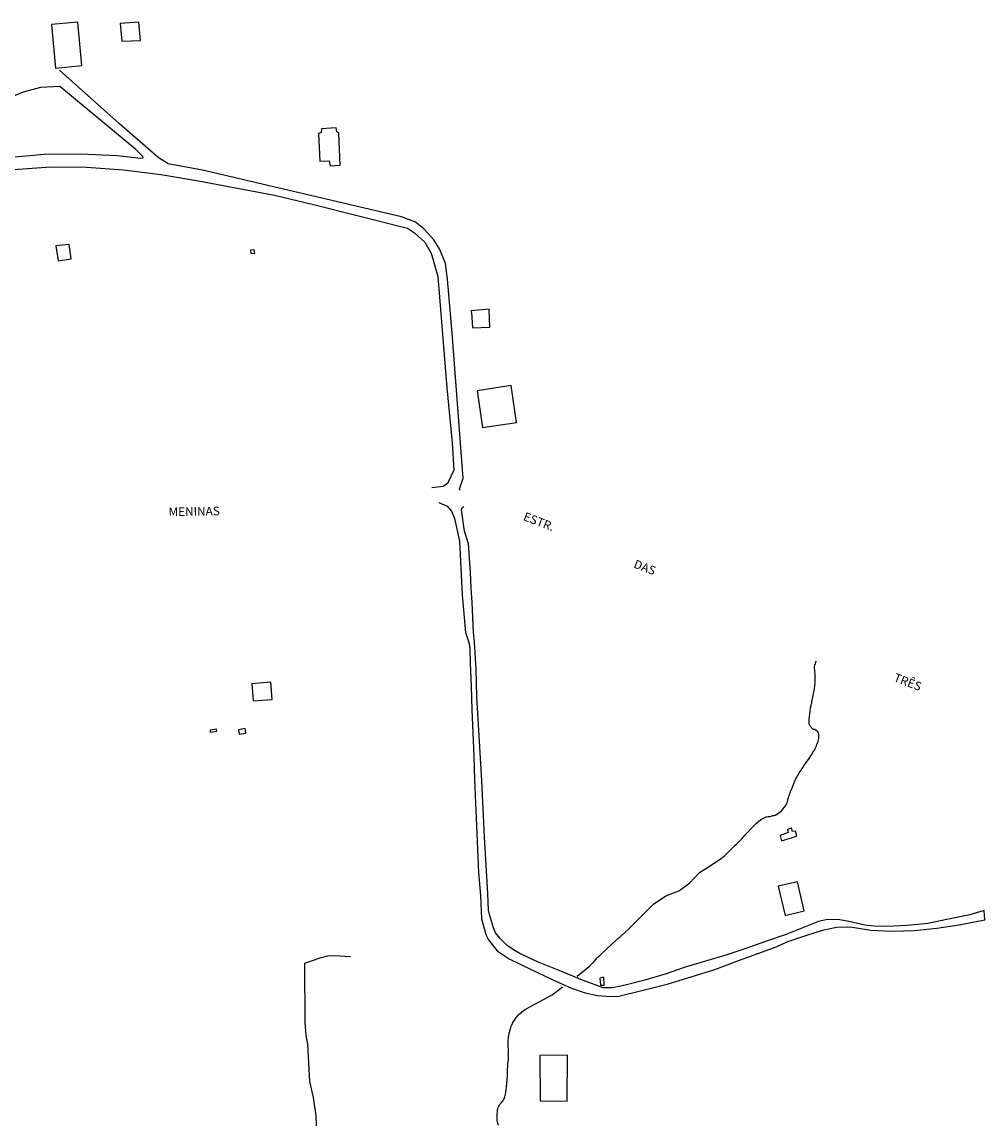
# Model space of a CAD drawing. Units: millimetres. Extents: x 180690 to 183181, y 1665966 to 1668739.
# Drawn here: x 181560 to 181839, y 1665966 to 1666285 of the extents above; entities that cross this region are included whole.
import ezdxf
from ezdxf.enums import TextEntityAlignment as Align

# ---------------------------------------------------------------- set-up
doc = ezdxf.new("R2010")
doc.units = ezdxf.units.MM
doc.header["$LTSCALE"] = 10
for name, color, linetype in [('V-BUEIRO', 5, 'Continuous'), ('V-EDIFICACAO', 2, 'Continuous'), ('V-NOME_DOS_LOGRADOUROS', 7, 'Continuous'), ('V-REFERENCIA', 2, 'Continuous'), ('V-TALVEGUE', 7, 'Continuous'), ('V-VALETA', 6, 'Continuous')]:
    doc.layers.add(name, color=color, linetype=linetype)
doc.styles.get("Standard").update_dxf_attribs({"font": 'ARIAL.TTF'})

# ---------------------------------------------------------------- blocks, each defined once
blk = doc.blocks.new('305')
at = {"color": 0, "linetype": 'ByBlock', "lineweight": -2, "const_width": 0.05}
blk.add_lwpolyline([(0.73, 0.39, 0.60863), (-0.73, 0.38)], format="xyb", dxfattribs=at)

msp = doc.modelspace()

# ---------------------------------------------------------------- linework, layer by layer
at = {"layer": 'V-EDIFICACAO'}
for points in [[(181568.88, 1666284.62), (181570, 1666272), (181577.64, 1666272.79), (181576.48, 1666285.3), (181568.88, 1666284.62)], [(181588.74, 1666284.98), (181589.2, 1666279.81), (181594.58, 1666280.05), (181594.12, 1666285.35), (181588.74, 1666284.98)], [(181646.99, 1666254.48), (181646.94, 1666253.29), (181646.1, 1666253.11), (181646.53, 1666245.15), (181649.21, 1666245.19), (181649.46, 1666243.79), (181652.41, 1666243.96), (181652.04, 1666253.26), (181651.41, 1666253.6), (181651.27, 1666254.73), (181646.99, 1666254.48)], [(181570.16, 1666220.58), (181570.77, 1666216.3), (181574.6, 1666216.87), (181574, 1666221.03), (181570.16, 1666220.58)], [(181627.48, 1666219.44), (181626.41, 1666219.39), (181626.51, 1666218.41), (181627.67, 1666218.51), (181627.48, 1666219.44)], [(181690.33, 1666201.82), (181690.5, 1666200.14), (181690.47, 1666200.06), (181690.51, 1666199.84), (181690.63, 1666196.91), (181695.73, 1666197.13), (181695.49, 1666202.32), (181690.33, 1666201.82)], [(181692.02, 1666178.65), (181693.57, 1666168.06), (181703.38, 1666169.48), (181701.83, 1666180.17), (181692.02, 1666178.65)], [(181626.88, 1666093.93), (181627.18, 1666088.99), (181632.73, 1666089.38), (181632.38, 1666094.37), (181626.88, 1666093.93)], [(181623.21, 1666079.37), (181625.1, 1666079.61), (181624.9, 1666080.94), (181622.97, 1666080.55)], [(181614.77, 1666080.45), (181614.81, 1666079.96), (181616.71, 1666080.2), (181616.63, 1666080.75), (181614.77, 1666080.45)], [(181781.81, 1666051.77), (181781.974, 1666050.846), (181779.65, 1666050.02), (181780.1, 1666048.45), (181784.53, 1666049.8), (181784.11, 1666051.32), (181783.245, 1666051.189), (181782.93, 1666052.11), (181781.81, 1666051.77)], [(181779.14, 1666035.37), (181781.14, 1666026.85), (181786.64, 1666028.19), (181784.7, 1666036.58), (181779.14, 1666035.37)], [(181727.47, 1666008.78), (181727.69, 1666006.69), (181728.8, 1666006.72), (181728.63, 1666009.03), (181727.47, 1666008.78)], [(181710.16, 1665986.39), (181710.2, 1665973.26), (181718.09, 1665973.17), (181718.19, 1665986.47), (181710.16, 1665986.39)]]:
    msp.add_lwpolyline(points, close=True, dxfattribs=at)
at = {"layer": 'V-REFERENCIA'}
for points in [[(181687.15, 1666149.87), (181686.95, 1666150.36), (181687.98, 1666153.37), (181684.81, 1666195.36), (181683.48, 1666210.99), (181682.89, 1666215.52), (181681.23, 1666219.6), (181679.51, 1666222.38), (181676.62, 1666225.55), (181674.17, 1666227.46), (181670.1, 1666228.96), (181612.58, 1666242.55), (181602.64, 1666244.34), (181599.77, 1666246.19), (181588.53, 1666255.94), (181571.18, 1666271.39)], [(181529.89, 1666243.39), (181545.5, 1666245.23), (181566.75, 1666247.11), (181577.29, 1666247.28), (181587.89, 1666246.79), (181594.75, 1666246), (181595.31, 1666246.07), (181595.36, 1666246.35), (181593.23, 1666248.44), (181571.29, 1666266.73), (181565.68, 1666266.41), (181560.69, 1666265.06), (181557.86, 1666263.92), (181554.9, 1666262.37), (181549.21, 1666263.53), (181546.15, 1666261.44), (181530.24, 1666244.76), (181529.89, 1666243.39)], [(181548.24, 1666242.03), (181568.64, 1666243.51), (181578.97, 1666243.4), (181589.72, 1666242.56), (181600.47, 1666241.21), (181611.41, 1666239.46), (181633.37, 1666235.23), (181644.31, 1666232.68), (181671.83, 1666225.76), (181673.92, 1666224.35), (181676.84, 1666221.63), (181678.76, 1666218.47), (181680.62, 1666211.78), (181683.27, 1666179.53), (181684.76, 1666163.66), (181685.27, 1666155.74), (181683.41, 1666151.82), (181682.14, 1666151.02), (181678.88, 1666150.56)], [(181680.94, 1666146.38), (181683.36, 1666145.32), (181684.59, 1666143.85), (181685.47, 1666141.7), (181686.94, 1666135.18), (181687.72, 1666119.67), (181688.67, 1666108.79), (181689.7, 1666105.55), (181689.91, 1666103.9), (181689.99, 1666099.8), (181689.99, 1666099.8), (181690.25, 1666093.12), (181690.51, 1666086.4), (181690.77, 1666079.68), (181691.03, 1666072.96), (181691.29, 1666066.24), (181691.55, 1666059.52), (181691.81, 1666052.8), (181692.11, 1666046.08), (181692.41, 1666039.36), (181692.95, 1666032.64), (181693.28, 1666025.92), (181694.05, 1666023.09), (181694.5, 1666021.41), (181695.31, 1666019.87), (181696.62, 1666018.12), (181697.81, 1666016.65), (181701.29, 1666014.38), (181707.43, 1666011.34), (181713.75, 1666008.33), (181719.33, 1666005.88), (181723.25, 1666004.55), (181726.84, 1666003.75), (181730.37, 1666003.41), (181733.05, 1666003.51), (181740, 1666005.26), (181746.95, 1666007.01), (181753.9, 1666009.11), (181760.81, 1666011.24), (181767.93, 1666013.93), (181774.56, 1666016.34), (181778.55, 1666017.77), (181781.89, 1666019.38), (181787.68, 1666021.3), (181792.32, 1666022.77), (181796, 1666023.47), (181799.9, 1666023.61), (181805.87, 1666022.67), (181812.15, 1666022.32), (181818.57, 1666022.56), (181825.03, 1666023.19), (181831.49, 1666024.2), (181838.91, 1666025.64), (181838.73, 1666028.29), (181834.55, 1666027.11), (181828.41, 1666025.82), (181822.44, 1666024.53), (181816.47, 1666023.97), (181810.43, 1666023.66), (181807, 1666023.76), (181804.2, 1666024.08), (181799.57, 1666025.13), (181796.95, 1666025.61), (181793.37, 1666025.68), (181790.76, 1666025.13), (181786.9, 1666023.6), (181781.17, 1666021.32), (181775.44, 1666019.32), (181769.71, 1666017.36), (181763.98, 1666015.4), (181758.08, 1666013.68), (181752.18, 1666011.96), (181746.38, 1666009.92), (181740.55, 1666008.2), (181734.79, 1666006.72), (181731.22, 1666005.98), (181728.47, 1666005.91), (181722.01, 1666008.39), (181715.76, 1666010.94), (181709.51, 1666013.49), (181704.34, 1666015.9), (181702.56, 1666016.94), (181700.73, 1666018.2), (181698.65, 1666020.23), (181697.35, 1666021.91), (181696.72, 1666023.28), (181695.58, 1666027.12), (181695.3, 1666028.42), (181695.14, 1666033.28), (181694.6, 1666041.43), (181694.16, 1666049.58), (181693.76, 1666057.73), (181693.36, 1666065.88), (181692.89, 1666074), (181692.42, 1666082.12), (181691.95, 1666090.16), (181691.69, 1666098.14), (181691.22, 1666106.04), (181690.94, 1666108.74), (181690.58, 1666117.5), (181690.31, 1666121.61), (181690.08, 1666126.15), (181689.54, 1666134.36), (181688.33, 1666138.02), (181687.47, 1666144.26), (181687.69, 1666144.94), (181688.12, 1666145.25)]]:
    msp.add_lwpolyline(points, dxfattribs=at)
at = {"layer": 'V-TALVEGUE'}
for points in [[(181720.92, 1666009.36), (181724.44, 1666012.13), (181724.56, 1666012.2), (181724.63, 1666012.27), (181724.67, 1666012.33), (181724.82, 1666012.48), (181725.21, 1666012.9), (181725.6, 1666013.31), (181726.01, 1666013.71), (181726.38, 1666014.15), (181726.76, 1666014.6), (181727.17, 1666014.97), (181727.6, 1666015.38), (181727.93, 1666015.66), (181728, 1666015.75), (181732.47, 1666019.96), (181732.53, 1666019.96), (181732.57, 1666020.02), (181732.68, 1666020.11), (181732.77, 1666020.18), (181733, 1666020.39), (181733.25, 1666020.59), (181733.5, 1666020.82), (181733.7, 1666021.02), (181735.67, 1666022.82), (181741.05, 1666028.1), (181743.04, 1666030.14), (181746.56, 1666032.58), (181750.35, 1666034), (181753.59, 1666036.34), (181756.38, 1666039.35), (181760.03, 1666041.59), (181762.75, 1666043.49), (181762.79, 1666043.54), (181763.07, 1666043.72), (181763.32, 1666043.91), (181763.54, 1666044.1), (181763.78, 1666044.3), (181763.97, 1666044.53), (181764.28, 1666044.79), (181766.13, 1666046.7), (181766.16, 1666046.72), (181766.39, 1666046.97), (181766.67, 1666047.25), (181767, 1666047.51), (181767.23, 1666047.73), (181767.43, 1666047.93), (181767.71, 1666048.21), (181767.99, 1666048.49), (181768.29, 1666048.74), (181768.47, 1666048.94), (181768.7, 1666049.2), (181768.88, 1666049.43), (181769.14, 1666049.72), (181769.4, 1666050), (181772.06, 1666052.84), (181772.12, 1666052.96), (181772.22, 1666053), (181772.42, 1666053.22), (181772.85, 1666053.6), (181773.2, 1666053.89), (181773.54, 1666054.17), (181773.89, 1666054.45), (181774.25, 1666054.73), (181774.62, 1666054.95), (181775.01, 1666055.16), (181775.4, 1666055.33), (181775.61, 1666055.38), (181775.83, 1666055.42), (181776.22, 1666055.51), (181776.65, 1666055.55), (181777.09, 1666055.64), (181777.52, 1666055.77), (181777.95, 1666055.85), (181778.36, 1666055.94), (181779.72, 1666056.85), (181780.04, 1666057.15), (181780.15, 1666057.3), (181780.26, 1666057.38), (181780.56, 1666057.71), (181780.82, 1666058.1), (181781.1, 1666058.49), (181781.38, 1666058.92), (181781.62, 1666059.35), (181781.75, 1666059.74), (181781.86, 1666060.13), (181781.94, 1666060.56), (181782.1, 1666060.99), (181782.2, 1666061.38), (181782.33, 1666061.77), (181782.48, 1666062.2), (181782.64, 1666062.63), (181782.79, 1666063.02), (181782.92, 1666063.26), (181783.59, 1666065.1), (181783.82, 1666065.57), (181784.04, 1666066), (181784.23, 1666066.44), (181784.47, 1666066.87), (181784.71, 1666067.3), (181784.95, 1666067.69), (181784.95, 1666067.69), (181785.18, 1666068.12), (181785.49, 1666068.55), (181785.75, 1666068.94), (181785.98, 1666069.33), (181786.29, 1666069.76), (181786.57, 1666070.19), (181786.82, 1666070.58), (181786.89, 1666070.73), (181787.86, 1666072), (181788.29, 1666072.61), (181788.55, 1666073.04), (181788.85, 1666073.48), (181789.07, 1666073.91), (181789.33, 1666074.34), (181789.59, 1666074.73), (181789.81, 1666075.16), (181789.96, 1666075.59), (181790.15, 1666075.98), (181790.32, 1666076.37), (181790.5, 1666076.8), (181790.65, 1666077.23), (181790.73, 1666077.62), (181790.82, 1666078.01), (181790.89, 1666078.44), (181790.91, 1666078.88), (181790.91, 1666079.31), (181790.8, 1666079.74), (181790.56, 1666080.06), (181790.47, 1666080.15), (181790.09, 1666080.41), (181789.66, 1666080.65), (181789.27, 1666080.73), (181789.16, 1666080.75), (181788.34, 1666081.66), (181788.12, 1666082.02), (181788.1, 1666082.24), (181788.06, 1666082.63), (181788.06, 1666082.76), (181788.08, 1666082.98), (181788.1, 1666083.06), (181788.1, 1666083.13), (181788.1, 1666083.45), (181788.08, 1666083.84), (181788.14, 1666084.23), (181788.19, 1666084.62), (181788.23, 1666085.01), (181788.27, 1666085.44), (181788.34, 1666085.87), (181788.36, 1666086.26), (181788.42, 1666086.65), (181788.49, 1666087.08), (181788.6, 1666087.51), (181788.68, 1666087.9), (181788.81, 1666088.29), (181788.85, 1666088.72), (181788.85, 1666088.74), (181789.16, 1666090.02), (181789.26, 1666090.67), (181789.35, 1666091.1), (181789.44, 1666091.49), (181789.5, 1666091.92), (181789.59, 1666092.35), (181789.65, 1666092.74), (181789.7, 1666093.13), (181789.74, 1666093.56), (181789.83, 1666093.99), (181789.76, 1666096.52), (181789.69, 1666097.71), (181789.65, 1666098.53), (181789.65, 1666098.92), (181789.72, 1666099.28), (181789.7, 1666099.3), (181789.74, 1666099.46), (181789.81, 1666099.5), (181789.89, 1666099.82), (181790.04, 1666100.21), (181790.19, 1666100.49)], [(181698.22, 1665966.09), (181697.88, 1665967.13), (181697.87, 1665967.3), (181697.83, 1665967.52), (181697.78, 1665967.87), (181697.76, 1665968.22), (181697.8, 1665968.56), (181697.83, 1665968.91), (181697.85, 1665969.25), (181697.85, 1665969.6), (181697.89, 1665969.94), (181697.89, 1665970.29), (181697.91, 1665970.63), (181697.98, 1665970.98), (181698.11, 1665971.33), (181698.28, 1665971.67), (181698.5, 1665972.02), (181698.69, 1665972.36), (181698.93, 1665972.64), (181699.23, 1665972.98), (181699.53, 1665973.33), (181699.77, 1665973.74), (181699.96, 1665974.07), (181700.36, 1665975.55), (181700.35, 1665975.95), (181700.4, 1665976.29), (181700.44, 1665976.64), (181700.48, 1665976.98), (181700.53, 1665977.33), (181700.55, 1665977.67), (181700.57, 1665978.02), (181700.59, 1665978.37), (181700.61, 1665978.71), (181700.66, 1665979.06), (181700.7, 1665979.4), (181700.74, 1665979.75), (181700.76, 1665980.09), (181700.81, 1665980.44), (181700.78, 1665980.78), (181700.76, 1665981.13), (181700.79, 1665981.48), (181700.81, 1665981.82), (181700.83, 1665982.17), (181700.83, 1665982.51), (181700.87, 1665982.86), (181700.89, 1665983.2), (181700.91, 1665983.55), (181700.91, 1665983.89), (181700.94, 1665984.24), (181700.98, 1665984.59), (181701.04, 1665984.93), (181701.07, 1665985.28), (181701.09, 1665985.62), (181701.07, 1665985.97), (181701.04, 1665986.31), (181701.02, 1665986.66), (181701.04, 1665987), (181701.07, 1665987.35), (181701.07, 1665987.7), (181701.04, 1665988.04), (181701.07, 1665988.39), (181701.02, 1665988.73), (181701, 1665989.08), (181700.98, 1665989.42), (181700.98, 1665989.77), (181701.02, 1665990.11), (181701.02, 1665990.46), (181701.02, 1665990.81), (181701.07, 1665991.15), (181701.09, 1665991.5), (181701.13, 1665991.84), (181701.17, 1665992.19), (181701.24, 1665992.53), (181701.3, 1665992.88), (181701.37, 1665993.16), (181701.77, 1665994.48), (181701.78, 1665994.58), (181701.78, 1665994.71), (181701.86, 1665994.87), (181702.06, 1665995.21), (181702.21, 1665995.56), (181702.36, 1665995.9), (181702.56, 1665996.25), (181702.82, 1665996.59), (181703.05, 1665996.92), (181703.31, 1665997.32), (181703.59, 1665997.69), (181703.89, 1665998.01), (181704.2, 1665998.34), (181704.54, 1665998.64), (181704.8, 1665998.86), (181705.06, 1665999.07), (181705.34, 1665999.29), (181705.64, 1665999.49), (181705.92, 1665999.68), (181706.2, 1665999.88), (181713.76, 1666003.92), (181716.68, 1666006.22)]]:
    msp.add_lwpolyline(points, dxfattribs=at)
at = {"layer": 'V-VALETA'}
msp.add_lwpolyline([(181645.57, 1665966), (181645.43, 1665968.91), (181644.66, 1665974.22), (181643.57, 1665978.89), (181643.03, 1665989.69), (181642.57, 1665992.24), (181642.25, 1665995.96), (181642.17, 1666013.09), (181646.65, 1666014.61), (181648.78, 1666015.17), (181650.83, 1666015.35), (181655.42, 1666014.97)], dxfattribs=at)

# ---------------------------------------------------------------- block references
at = {"layer": 'V-BUEIRO'}
for p, xscale, yscale, zscale, rotation in [((181721.62, 1666009.8), 0.999996276980786, 0.999996276980786, 0.999996276980786, 122), ((181716.01, 1666005.73), 0.999998575495308, 0.999998575495308, 0.999998575495308, 304)]:
    msp.add_blockref('305', p, dxfattribs=dict(at, xscale=xscale, yscale=yscale, zscale=zscale, rotation=rotation))

# ---------------------------------------------------------------- texts
at = {"layer": 'V-NOME_DOS_LOGRADOUROS'}
for s, rotation, p in [('MENINAS', 1, (181602.79, 1666141.62)), ('ESTR.', 339, (181704.86, 1666140.59)), ('DAS', 339, (181736.79, 1666126.87)), ('TRÊS', 339, (181811.99, 1666094.02))]:
    msp.add_text(s, height=2.5, rotation=rotation, dxfattribs=at).set_placement(p, align=Align.BOTTOM_LEFT)

doc.saveas('drawing.dxf')
